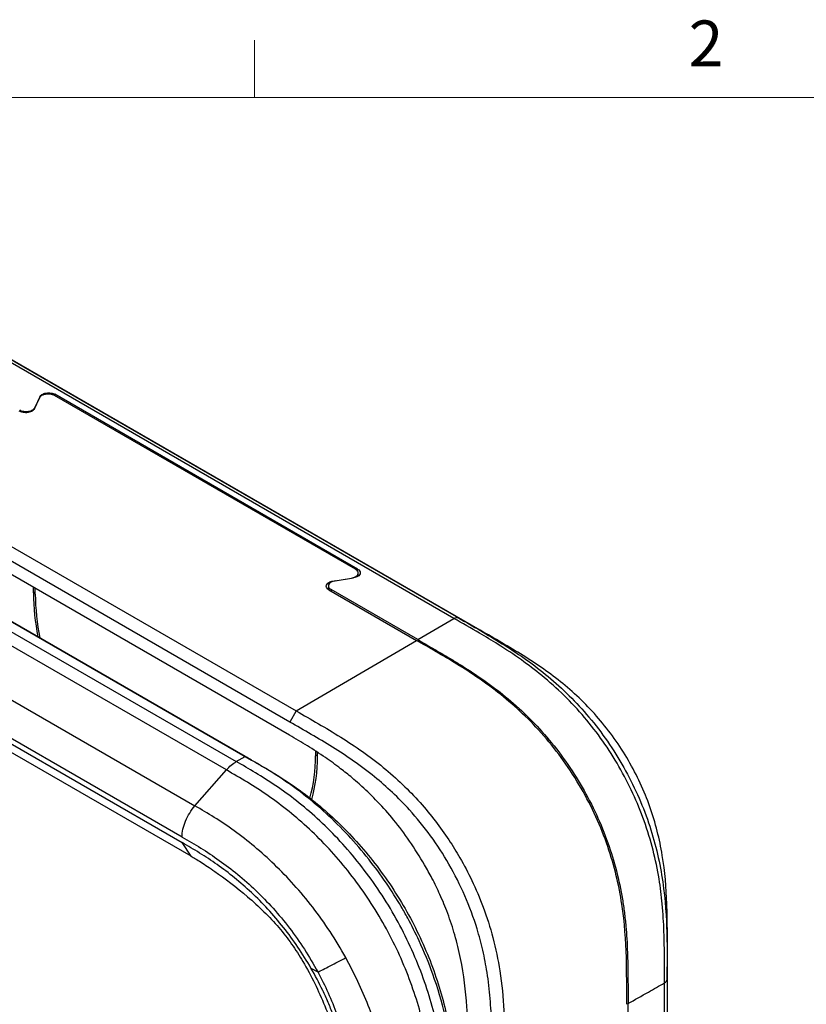
# Model space of a CAD drawing. Units: inches. Extents: x 0.3 to 16.7, y 0.1 to 10.9.
# Drawn here: x 11.9 to 13.7, y 8.7 to 10.8 of the extents above; entities that cross this region are included whole.
import ezdxf

# ---------------------------------------------------------------- set-up
doc = ezdxf.new("R2010")
doc.units = ezdxf.units.IN
doc.header["$MEASUREMENT"] = 0
doc.layers.add('TB', color=7, linetype='Continuous')
doc.styles.add('SLDTEXTSTYLE2', font='TXT', dxfattribs={"width": 0.75})

msp = doc.modelspace()

# ---------------------------------------------------------------- linework, layer by layer
at = {"color": 7, "linetype": 'Continuous', "lineweight": 25}
for p, q in [((12.8855482, 9.510603), (11.8262728, 10.1221123)), ((11.8361927, 10.1231823), (12.8954855, 9.5116631)), ((12.9430954, 9.4846455), (11.8835722, 10.0962978)), ((11.9685797, 9.9688947), (11.9794045, 9.9924744)), ((11.9802596, 9.995223), (11.9694348, 9.9716433)), ((11.9802596, 9.9937368), (11.9802596, 9.995223)), ((12.6704395, 9.6178653), (12.0123382, 9.9977792)), ((12.6751522, 9.6183871), (12.0131933, 10.0005278)), ((12.0131933, 10.0005278), (12.0131933, 9.9972855)), ((11.9694348, 9.9716433), (11.9694348, 9.9707575)), ((11.4818573, 9.9195915), (12.5409437, 9.3081939)), ((12.5268321, 9.2838488), (11.4677458, 9.8952463)), ((12.5259944, 9.2551416), (11.4681718, 9.8658097)), ((12.4289706, 9.2085707), (11.3710943, 9.8192697)), ((11.3520335, 9.808074), (12.4099098, 9.1973751)), ((11.3854517, 9.8113594), (12.4433279, 9.2006604)), ((12.3882337, 9.1789565), (11.3303575, 9.7896555)), ((11.2616464, 9.7112062), (12.3195223, 9.1005067)), ((12.291418, 9.0322969), (11.2335417, 9.6429959)), ((11.2335417, 9.6308979), (12.2914181, 9.0201986)), ((12.6751522, 9.6133939), (12.6751522, 9.6183871)), ((12.6762052, 9.6030389), (12.6762052, 9.6098298)), ((12.3110449, 8.9905547), (11.2531682, 9.6012537)), ((12.6212163, 9.5921356), (12.661615, 9.5986427)), ((12.6259289, 9.5926573), (12.6663276, 9.5991644)), ((12.661615, 9.5984054), (12.661615, 9.5986427)), ((11.9663996, 9.566092), (11.9663996, 9.5781889)), ((11.9663996, 9.566092), (11.9705754, 9.5685026)), ((11.9705754, 9.5636813), (11.9705754, 9.5757782)), ((12.6113387, 9.5816105), (12.6113387, 9.5738581)), ((12.6123917, 9.5729129), (12.803653, 9.4625002)), ((12.8064369, 9.4641353), (12.6171044, 9.5734347)), ((12.6171044, 9.5734347), (12.6171044, 9.5701924)), ((12.8064369, 9.4641353), (12.8855475, 9.5106027)), ((12.8954859, 9.5116629), (12.9430955, 9.4846458)), ((12.5409437, 9.3081939), (12.803653, 9.4625002)), ((12.5409437, 9.3081939), (12.5268321, 9.2838488)), ((12.5830301, 9.2205315), (12.5830301, 9.2101187)), ((12.5872059, 9.2077081), (12.5872059, 9.2178168)), ((12.4099098, 9.1973751), (12.4289706, 9.2085708)), ((12.4433279, 9.2006604), (12.4289706, 9.2085708)), ((12.5830301, 9.2101187), (12.5872059, 9.2125294)), ((12.3195226, 9.100507), (12.3882337, 9.1789565)), ((12.3110449, 8.9905547), (12.2914181, 9.0201985)), ((13.3517068, 8.7214535), (13.3521189, 8.7759767)), ((13.3521181, 8.1521964), (13.3521189, 8.7760809)), ((12.5731021, 8.7458893), (12.5880864, 8.7372389)), ((13.3517068, 8.721461), (13.3517041, 6.6988228)), ((13.3458167, 6.690767), (13.3458193, 8.7133864)), ((13.2660145, 8.1673968), (13.2660145, 8.6681934))]:
    msp.add_line(p, q, dxfattribs=at)
for centre, radius, start, end in [((12.4669171, 9.5696882), 0.5005305, 180.4116696, 191.4611597), ((12.465067, 9.567277), 0.4945046, 180.4166173, 191.6122753), ((12.2618911, 9.2061411), 0.3211636, 343.9786672, 0.7096378), ((12.261358, 9.2037003), 0.3258726, 344.0867745, 0.7046732)]:
    msp.add_arc(centre, radius, start, end, dxfattribs=at)
for points in [[(11.9844993, 9.9976389), (11.9820976, 9.9962282), (11.9802836, 9.9943894), (11.9794045, 9.9924744)], [(12.6123917, 9.5891242), (12.6147935, 9.5905349), (12.6179355, 9.5916071), (12.6212163, 9.5921356)], [(12.6259289, 9.5926573), (12.6226481, 9.5921289), (12.6195061, 9.5910567), (12.6171044, 9.589646)], [(12.6751522, 9.6021758), (12.6727504, 9.6007651), (12.6696084, 9.5996929), (12.6663276, 9.5991644)], [(12.8855475, 9.5106027), (12.8892176, 9.5127522), (12.8928779, 9.513143), (12.8954859, 9.5116629)], [(12.3882337, 9.1789565), (12.3949589, 9.1866348), (12.4024245, 9.1929785), (12.4099098, 9.1973751)], [(12.5880864, 8.7372389), (12.5913425, 8.7387453), (12.5992775, 8.742549), (12.6147577, 8.7503645), (12.6321345, 8.7594578), (12.6435576, 8.7656146), (12.648935, 8.7685512)], [(13.3105032, 8.6933599), (13.3222762, 8.7000367), (13.334047, 8.7067122), (13.3458172, 8.7133874)], [(13.266069, 8.668162), (13.280881, 8.6765616), (13.2956942, 8.6849619), (13.3105032, 8.6933599)]]:
    msp.add_open_spline(points, degree=3, dxfattribs=at)
for points, knots in [([(11.9802596, 9.995223), (11.980995, 9.9968249), (11.9824536, 9.9985609), (11.9872052, 10.0015733), (11.9905198, 10.0028094), (11.9978384, 10.0039882), (12.0017558, 10.003917), (12.0084368, 10.002746), (12.0111843, 10.0016876), (12.0131933, 10.0005278)], [0, 0, 0, 0, 0.25, 0.25, 0.5, 0.5, 0.75, 0.75, 1, 1, 1, 1]), ([(12.0123382, 9.9977792), (12.0106978, 9.9987262), (12.008629, 9.9995722), (12.0038454, 10.0007537), (12.0011367, 10.0010802), (11.9957008, 10.0010528), (11.9929921, 10.000699), (11.9882085, 9.9994693), (11.9861398, 9.9986024), (11.9844993, 9.9976389)], [0, 0, 0, 0, 0.25, 0.25, 0.5, 0.5, 0.75, 0.75, 1, 1, 1, 1]), ([(11.9365011, 9.9663385), (11.9385102, 9.9651787), (11.9412576, 9.9641203), (11.9479386, 9.9629493), (11.9518561, 9.9628781), (11.9591747, 9.9640569), (11.9624892, 9.965293), (11.9672408, 9.9683054), (11.9686995, 9.9700414), (11.9694348, 9.9716433)], [0, 0, 0, 0, 0.25, 0.25, 0.5, 0.5, 0.75, 0.75, 1, 1, 1, 1]), ([(11.9685797, 9.9688947), (11.9678443, 9.9672928), (11.9663857, 9.9655569), (11.9616341, 9.9625444), (11.9583196, 9.9613083), (11.951001, 9.9601295), (11.9470835, 9.9602007), (11.9404025, 9.9613717), (11.9376551, 9.9624301), (11.935646, 9.96359)], [0, 0, 0, 0, 0.25, 0.25, 0.5, 0.5, 0.75, 0.75, 1, 1, 1, 1]), ([(12.661615, 9.5986427), (12.6643595, 9.5990848), (12.6673279, 9.5999491), (12.6724599, 9.602742), (12.6745539, 9.6046826), (12.6765149, 9.6089543), (12.6763587, 9.6112348), (12.6742901, 9.6151149), (12.6724486, 9.6167055), (12.6704395, 9.6178653)], [0, 0, 0, 0, 0.25, 0.25, 0.5, 0.5, 0.75, 0.75, 1, 1, 1, 1]), ([(12.6751522, 9.6183871), (12.6767926, 9.6174401), (12.6782634, 9.6162428), (12.6803336, 9.6134676), (12.6809178, 9.6118932), (12.6809178, 9.6087277), (12.6803336, 9.6071474), (12.6782634, 9.6043514), (12.6767926, 9.6031393), (12.6751522, 9.6021758)], [0, 0, 0, 0, 0.25, 0.25, 0.5, 0.5, 0.75, 0.75, 1, 1, 1, 1]), ([(12.6123917, 9.5729129), (12.6107513, 9.5738599), (12.6092805, 9.5750572), (12.6072103, 9.5778324), (12.6066261, 9.5794068), (12.6066261, 9.5825723), (12.6072103, 9.5841526), (12.6092805, 9.5869486), (12.6107513, 9.5881607), (12.6123917, 9.5891242)], [0, 0, 0, 0, 0.25, 0.25, 0.5, 0.5, 0.75, 0.75, 1, 1, 1, 1]), ([(12.6171044, 9.589646), (12.6154639, 9.5886824), (12.6139931, 9.5874703), (12.6119229, 9.5846743), (12.6113387, 9.583094), (12.6113387, 9.5799285), (12.6119229, 9.5783541), (12.6139931, 9.575579), (12.6154639, 9.5743817), (12.6171044, 9.5734347)], [0, 0, 0, 0, 0.25, 0.25, 0.5, 0.5, 0.75, 0.75, 1, 1, 1, 1]), ([(13.3458172, 8.7133874), (13.3458395, 8.7281423), (13.3458805, 8.755216), (13.3455072, 8.7923912), (13.3445279, 8.8348693), (13.3416184, 8.8830813), (13.3318963, 8.9628771), (13.3065633, 9.0652213), (13.2589306, 9.1684294), (13.2114628, 9.2429455), (13.1710491, 9.2952632), (13.1261208, 9.3434689), (13.0796518, 9.3850511), (13.0310289, 9.4217169), (12.9855946, 9.4517514), (12.936185, 9.4813739), (12.9041166, 9.4998837), (12.8855475, 9.5106017)], [0, 0, 0, 0, 0.049860905, 0.091490088, 0.124864223, 0.191053444, 0.24913362, 0.377627864, 0.498941997, 0.559647953, 0.620743111, 0.683630633, 0.749585557, 0.808059704, 0.874736678, 0.927466506, 1, 1, 1, 1]), ([(12.8954859, 9.5116629), (12.9114935, 9.5024912), (12.9274989, 9.493239), (12.9594772, 9.4744352), (12.9754316, 9.4648974), (13.0231016, 9.4350649), (13.0546231, 9.4135), (13.1012294, 9.3753812), (13.1167659, 9.3616046), (13.1468265, 9.3324062), (13.1614067, 9.3169656), (13.1895616, 9.2842355), (13.203184, 9.2668711), (13.2291215, 9.2303337), (13.241363, 9.2112516), (13.2637918, 9.1724997), (13.274043, 9.1527498), (13.2926273, 9.1124949), (13.3010152, 9.0918185), (13.3155077, 9.0507896), (13.3216525, 9.0303911), (13.3320018, 8.9897986), (13.3362157, 8.9695028), (13.3461245, 8.9096523), (13.3490947, 8.8712923), (13.3511549, 8.8146694), (13.351443, 8.795943), (13.3517428, 8.7586148), (13.3517632, 8.7400175), (13.3517068, 8.7214621)], [0, 0, 0, 0, 0.0625, 0.0625, 0.125, 0.125, 0.25, 0.25, 0.3125, 0.3125, 0.375, 0.375, 0.4375, 0.4375, 0.5, 0.5, 0.5625, 0.5625, 0.625, 0.625, 0.6875, 0.6875, 0.75, 0.75, 0.875, 0.875, 0.9375, 0.9375, 1, 1, 1, 1]), ([(13.3521189, 8.7760804), (13.352119, 8.776115), (13.3521191, 8.7761495), (13.3521192, 8.776184), (13.3521751, 8.7945594), (13.3521545, 8.8129418), (13.3518595, 8.8496645), (13.3515764, 8.8677724), (13.3496169, 8.9216199), (13.3468067, 8.9568711), (13.3380161, 9.0099649), (13.3343057, 9.0277952), (13.3253178, 9.0630467), (13.320019, 9.0806094), (13.3076705, 9.115568), (13.3005639, 9.133074), (13.2848961, 9.1670111), (13.2762681, 9.1836316), (13.2573731, 9.2162776), (13.2470291, 9.2324004), (13.2251894, 9.2631652), (13.2136583, 9.2778735), (13.1896593, 9.305772), (13.1770875, 9.3190958), (13.1509958, 9.344439), (13.1373289, 9.3565691), (13.095943, 9.3904179), (13.0670161, 9.4103033), (13.0216604, 9.4386875), (13.0062047, 9.4479322), (12.9747621, 9.466421), (12.9589655, 9.475553), (12.943095, 9.4846461)], [-0.000117476, -0.000117476, -0.000117476, -0.000117476, 0, 0, 0, 0.0625, 0.0625, 0.125, 0.125, 0.25, 0.25, 0.3125, 0.3125, 0.375, 0.375, 0.4375, 0.4375, 0.5, 0.5, 0.5625, 0.5625, 0.625, 0.625, 0.6875, 0.6875, 0.75, 0.75, 0.875, 0.875, 0.9375, 0.9375, 1, 1, 1, 1]), ([(13.2632063, 8.666517), (13.2632064, 8.6823285), (13.2632244, 8.6989223), (13.2630721, 8.7332417), (13.2625614, 8.7864179), (13.258813, 8.844546), (13.2464126, 8.9259935), (13.2364117, 8.9687655), (13.2067733, 9.0550196), (13.1871344, 9.0984366), (13.1396558, 9.1806745), (13.1118764, 9.2193911), (13.0520002, 9.2881853), (13.0199605, 9.3182315), (12.955628, 9.3696918), (12.9071639, 9.4019993), (12.8461043, 9.4380352), (12.8173457, 9.4545956), (12.803653, 9.4625002)], [0, 0, 0, 0, 0.0625, 0.0625, 0.125, 0.25, 0.25, 0.375, 0.375, 0.5, 0.5, 0.625, 0.625, 0.75, 0.75, 0.875, 0.9375, 1, 1, 1, 1]), ([(12.8064369, 9.4641343), (12.8171462, 9.4578946), (12.8331787, 9.4485533), (12.8580217, 9.4340878), (12.8793577, 9.4214427), (12.9114576, 9.4018678), (12.9507255, 9.3761262), (12.9986199, 9.340061), (13.0450051, 9.2986013), (13.089347, 9.2513065), (13.1301653, 9.1989407), (13.1667325, 9.1417589), (13.1980273, 9.0814746), (13.2230323, 9.0199111), (13.2419197, 8.9576962), (13.252498, 8.9070451), (13.258309, 8.8668443), (13.2614315, 8.8378401), (13.2635761, 8.8086942), (13.2648369, 8.7812711), (13.2655327, 8.752738), (13.2659184, 8.7244407), (13.2661366, 8.6955529), (13.266091, 8.6770685), (13.266069, 8.668162)], [0, 0, 0, 0, 0.0418213193, 0.0626092478, 0.0968358546, 0.1251937838, 0.1878010137, 0.2503684573, 0.3138849118, 0.3750754799, 0.4376092897, 0.4998423847, 0.5619617215, 0.6246121236, 0.6859233487, 0.7496849113, 0.7803311271, 0.8124258098, 0.8423950351, 0.8749328977, 0.902817942, 0.9374437062, 0.9698576936, 1, 1, 1, 1]), ([(12.5409437, 9.3081939), (12.5570387, 9.2989184), (12.5894009, 9.2802682), (12.6377026, 9.2514846), (12.6851591, 9.2202724), (12.7305412, 9.1860399), (12.7728023, 9.148747), (12.8111236, 9.1091511), (12.8449414, 9.0683772), (12.8740197, 9.0276799), (12.9007562, 8.9844361), (12.9265698, 8.9352589), (12.951402, 8.8766452), (12.9725266, 8.8098674), (12.9882889, 8.7335185), (12.9952858, 8.6590737), (12.9967768, 8.5946737), (12.9967571, 8.5491118), (12.9966754, 8.5247063), (12.9966439, 8.5153003)], [0, 0, 0, 0, 0.063082104, 0.126838715, 0.189339913, 0.249449781, 0.306594081, 0.360386748, 0.410625883, 0.457194143, 0.500020589, 0.551398463, 0.610869612, 0.678249043, 0.753158119, 0.845877431, 0.917304179, 0.968128554, 1, 1, 1, 1]), ([(12.9684549, 8.5153379), (12.9684862, 8.5263491), (12.9685373, 8.5443012), (12.9685707, 8.5802361), (12.9681498, 8.6233874), (12.9653482, 8.678851), (12.9591746, 8.7326791), (12.9493749, 8.783877), (12.9344499, 8.8399586), (12.9110443, 8.9037882), (12.8764262, 8.9726275), (12.8352304, 9.036231), (12.7811443, 9.1026106), (12.7234302, 9.1565556), (12.6663581, 9.1991287), (12.6198939, 9.2294003), (12.5733659, 9.2570291), (12.542346, 9.2749073), (12.5268321, 9.2838488)], [0, 0, 0, 0, 0.0384210489, 0.0626399939, 0.1252506161, 0.1878863769, 0.2504772649, 0.3019090993, 0.3512361966, 0.4263623732, 0.5001191872, 0.5704697395, 0.642073986, 0.7495436691, 0.8121710326, 0.8747817655, 0.9373748459, 1, 1, 1, 1]), ([(12.9159674, 8.5755825), (12.915978, 8.584251), (12.9160123, 8.6123302), (12.9139238, 8.6746559), (12.905411, 8.7473224), (12.8885897, 8.8166825), (12.8732927, 8.8636314), (12.8561142, 8.9050433), (12.838754, 8.9404803), (12.8169919, 8.9798776), (12.7894972, 9.0232498), (12.7549269, 9.0695169), (12.7197519, 9.1093529), (12.694052, 9.1343897), (12.6752921, 9.1512772), (12.6599549, 9.1645346), (12.6353295, 9.1842705), (12.6027334, 9.2078782), (12.5653272, 9.232206), (12.5391104, 9.2474935), (12.5259944, 9.2551416)], [0, 0, 0, 0, 0.035114156, 0.113742691, 0.247791191, 0.310797956, 0.367595566, 0.417832345, 0.461596339, 0.498915259, 0.567129735, 0.631823072, 0.692789198, 0.749952398, 0.75923901, 0.784239945, 0.824129139, 0.876953746, 0.938441381, 1, 1, 1, 1]), ([(12.8666084, 8.4073993), (12.8666097, 8.4385176), (12.8668114, 8.4724332), (12.8629629, 8.5269128), (12.8590504, 8.5644216), (12.8447361, 8.6437487), (12.8198744, 8.725947), (12.7836636, 8.8088358), (12.7516795, 8.8689852), (12.7150516, 8.9266335), (12.6746246, 8.9807539), (12.6318904, 9.0295685), (12.6020353, 9.0589678), (12.5568662, 9.1002763), (12.5263572, 9.1240502), (12.4664063, 9.1648018), (12.4368453, 9.1818241), (12.4099098, 9.1973751)], [0, 0, 0, 0, 0.125, 0.125, 0.1875, 0.25, 0.375, 0.4375, 0.5, 0.5625, 0.625, 0.6875, 0.75, 0.75, 0.875, 0.875, 1, 1, 1, 1]), ([(12.8875117, 8.4192577), (12.8874878, 8.4323922), (12.8874351, 8.4614223), (12.8861222, 8.5105328), (12.8804515, 8.5713108), (12.8666572, 8.6465651), (12.8430685, 8.726681), (12.8136861, 8.7983074), (12.7890154, 8.8473406), (12.7652291, 8.8894792), (12.7375078, 8.9333644), (12.6988943, 8.9858435), (12.6546293, 9.0372732), (12.6064089, 9.0849624), (12.5569698, 9.1264601), (12.5096611, 9.1602753), (12.4672416, 9.1865465), (12.440992, 9.2016527), (12.4289706, 9.2085707)], [0, 0, 0, 0, 0.046125993, 0.10194789, 0.169957579, 0.249081023, 0.344046992, 0.420690392, 0.473780435, 0.501298637, 0.55906024, 0.622080638, 0.689344156, 0.759074941, 0.828484349, 0.893835933, 0.951380697, 1, 1, 1, 1]), ([(12.4433279, 9.2006604), (12.4508031, 9.1963518), (12.4657408, 9.1877419), (12.495535, 9.1701668), (12.547471, 9.1369693), (12.6212657, 9.0785332), (12.6908641, 9.0043314), (12.7411722, 8.9369233), (12.7754132, 8.8831098), (12.8055818, 8.8269735), (12.8311271, 8.769475), (12.8519947, 8.7111815), (12.8732289, 8.6339348), (12.8831839, 8.5683696), (12.8865672, 8.5146631), (12.8874074, 8.490178), (12.8876849, 8.4636833), (12.8877512, 8.4463313), (12.8877917, 8.4357301)], [0, 0, 0, 0, 0.0311771674, 0.0623020435, 0.1242602121, 0.2479332576, 0.3731461783, 0.4361290319, 0.4986628605, 0.5610324304, 0.6237772183, 0.685897406, 0.7491601559, 0.8746421547, 0.9045491814, 0.9372467828, 0.9616610842, 1, 1, 1, 1]), ([(12.8404955, 8.3972769), (12.8405033, 8.4149274), (12.8406027, 8.4501894), (12.8390046, 8.4863916), (12.834495, 8.5417018), (12.8286702, 8.5799192), (12.8104332, 8.6578469), (12.7856122, 8.7372645), (12.7287451, 8.8542929), (12.6552463, 8.9614929), (12.5987675, 9.0223199), (12.5403708, 9.076918), (12.510221, 9.1010787), (12.4646177, 9.132843), (12.4340856, 9.1525389), (12.4035156, 9.1701249), (12.3882337, 9.1789565)], [0, 0, 0, 0, 0.0625, 0.125, 0.125, 0.25, 0.25, 0.375, 0.5, 0.625, 0.75, 0.75, 0.875, 0.875, 0.9375, 1, 1, 1, 1]), ([(12.291418, 9.0322969), (12.2914182, 9.0430611), (12.2940848, 9.0553475), (12.3039576, 9.0793087), (12.3111479, 9.0909455), (12.3195226, 9.100507)], [0, 0, 0, 0, 0.5, 0.5, 1, 1, 1, 1]), ([(12.648935, 8.7685512), (12.6273824, 8.8077827), (12.5912277, 8.8626867), (12.5360537, 8.9288889), (12.4935771, 8.9727816), (12.4495959, 9.0122234), (12.4201081, 9.0351072), (12.3908027, 9.0563603), (12.376177, 9.0662103), (12.3473003, 9.0843822), (12.3331903, 9.0926168), (12.3195226, 9.100507)], [0, 0, 0, 0, 0.25, 0.375, 0.5, 0.625, 0.75, 0.75, 0.875, 0.875, 1, 1, 1, 1]), ([(12.291418, 9.0322969), (12.3050156, 9.0244471), (12.3186113, 9.0165716), (12.3457244, 8.999805), (12.3592336, 8.9909171), (12.3861744, 8.9717888), (12.4130565, 8.9512995), (12.4526282, 8.9162219), (12.4903807, 8.8773549), (12.5386512, 8.8192605), (12.5697501, 8.771337), (12.5880864, 8.7372389)], [0, 0, 0, 0, 0.125, 0.125, 0.25, 0.25, 0.375, 0.5, 0.625, 0.75, 1, 1, 1, 1]), ([(12.5731021, 8.7458893), (12.5641379, 8.7616149), (12.5545879, 8.7769385), (12.5345456, 8.806521), (12.5240006, 8.8208639), (12.5019834, 8.848608), (12.4905358, 8.8619595), (12.4671102, 8.8873563), (12.4551613, 8.8993816), (12.4308876, 8.9221667), (12.4185291, 8.932966), (12.393428, 8.9534343), (12.3807248, 8.9630753), (12.3553202, 8.9810902), (12.3425788, 8.989491), (12.3170316, 9.0053574), (12.3042266, 9.0128043), (12.2914181, 9.0201985)], [0, 0, 0, 0, 0.125, 0.125, 0.25, 0.25, 0.375, 0.375, 0.5, 0.5, 0.625, 0.625, 0.75, 0.75, 0.875, 0.875, 1, 1, 1, 1]), ([(12.3110447, 8.9905545), (12.3142922, 8.9886797), (12.3172453, 8.9869176), (12.324326, 8.9825784), (12.3284537, 8.9800012), (12.3417517, 8.9714984), (12.3518369, 8.9648021), (12.3846982, 8.9418622), (12.4100267, 8.9228607), (12.4589078, 8.8809336), (12.4825046, 8.8579072), (12.5128281, 8.8225226), (12.5220488, 8.8106225), (12.5394338, 8.7860121), (12.5476188, 8.7732751), (12.555319, 8.7602866)], [0, 0, 0, 0, 0.0625, 0.0625, 0.125, 0.125, 0.25, 0.25, 0.5, 0.5, 0.75, 0.75, 0.875, 0.875, 1, 1, 1, 1]), ([(12.765051, 8.378529), (12.7648716, 8.3923473), (12.76442, 8.4064993), (12.7621588, 8.4357644), (12.7603387, 8.4508382), (12.7553086, 8.4815376), (12.752109, 8.4972023), (12.7444294, 8.5292062), (12.7399301, 8.5455879), (12.7297727, 8.5789153), (12.7241506, 8.5957746), (12.7119506, 8.6297093), (12.7053557, 8.6468285), (12.6840972, 8.6987004), (12.6677987, 8.7342145), (12.648935, 8.7685512)], [0, 0, 0, 0, 0.125, 0.125, 0.25, 0.25, 0.375, 0.375, 0.5, 0.5, 0.625, 0.625, 0.75, 0.75, 1, 1, 1, 1]), ([(12.555319, 8.7602866), (12.564693, 8.7444752), (12.5733454, 8.7283074), (12.589188, 8.6958387), (12.5964377, 8.6794705), (12.6099136, 8.6465655), (12.6161313, 8.6299611), (12.6273123, 8.5973017), (12.6372584, 8.5651614), (12.6449171, 8.5339097), (12.6512772, 8.5028759), (12.6537975, 8.4874784), (12.6573022, 8.457098), (12.6582893, 8.4420953), (12.6591289, 8.4121463), (12.6590386, 8.3972084), (12.6590389, 8.3822269)], [0, 0, 0, 0, 0.125, 0.125, 0.25, 0.25, 0.375, 0.375, 0.5, 0.625, 0.625, 0.75, 0.75, 0.875, 0.875, 1, 1, 1, 1]), ([(12.6793172, 8.3485234), (12.6792841, 8.3569496), (12.6792541, 8.3653512), (12.6791778, 8.3822304), (12.6791559, 8.3907666), (12.6789233, 8.4033135), (12.6788025, 8.4074753), (12.6785036, 8.4154005), (12.6783352, 8.4190987), (12.6779201, 8.426386), (12.67767, 8.4300101), (12.6770558, 8.4374989), (12.6766952, 8.4413262), (12.675454, 8.4529795), (12.6744142, 8.4609737), (12.6719186, 8.4770201), (12.6704641, 8.4850926), (12.6655241, 8.5094658), (12.6614633, 8.525928), (12.6473204, 8.575913), (12.635367, 8.6100941), (12.6179808, 8.6531995), (12.6143365, 8.6619049), (12.6085107, 8.6752575), (12.6065305, 8.679709), (12.6026091, 8.6883428), (12.6006712, 8.6925174), (12.5907623, 8.7133877), (12.5822875, 8.7297755), (12.5731021, 8.7458893)], [0, 0, 0, 0, 0.0625, 0.0625, 0.125, 0.125, 0.15625, 0.15625, 0.1875, 0.1875, 0.21875, 0.21875, 0.25, 0.25, 0.3125, 0.3125, 0.375, 0.375, 0.5, 0.5, 0.75, 0.75, 0.8125, 0.8125, 0.84375, 0.84375, 0.875, 0.875, 1, 1, 1, 1]), ([(12.5880865, 8.7372389), (12.5961242, 8.7222921), (12.6036219, 8.7069546), (12.6175766, 8.675817), (12.6240199, 8.660048), (12.6421535, 8.6131567), (12.6527329, 8.5823112), (12.6701809, 8.5224098), (12.676812, 8.4938772), (12.6830497, 8.4528793), (12.6845145, 8.439499), (12.6863634, 8.4129943), (12.6867502, 8.3998705), (12.6869256, 8.3865571)], [0, 0, 0, 0, 0.125, 0.125, 0.25, 0.25, 0.5, 0.5, 0.75, 0.75, 0.875, 0.875, 1, 1, 1, 1]), ([(13.345817, 8.7133847), (13.3476179, 8.7144078), (13.3491369, 8.7156818), (13.3511787, 8.7184855), (13.3516955, 8.720007), (13.3517068, 8.7214722)], [0, 0, 0, 0, 0.5, 0.5, 1, 1, 1, 1])]:
    msp.add_open_spline(points, degree=3, knots=knots, dxfattribs=at)
at = {"layer": 'TB', "linetype": 'Continuous', "lineweight": 18}
msp.add_line((12.45, 10.65), (12.45, 10.775), dxfattribs=at)
at = {"layer": 'TB', "color": 7, "linetype": 'Continuous', "lineweight": 18}
msp.add_line((0.6, 10.65), (16.4, 10.65), dxfattribs=at)

# ---------------------------------------------------------------- texts
at = {"layer": 'TB', "insert": (13.4364931, 10.81808), "char_height": 0.1, "attachment_point": 2, "style": 'SLDTEXTSTYLE2'}
msp.add_mtext('2', dxfattribs=at)

doc.saveas('drawing.dxf')
